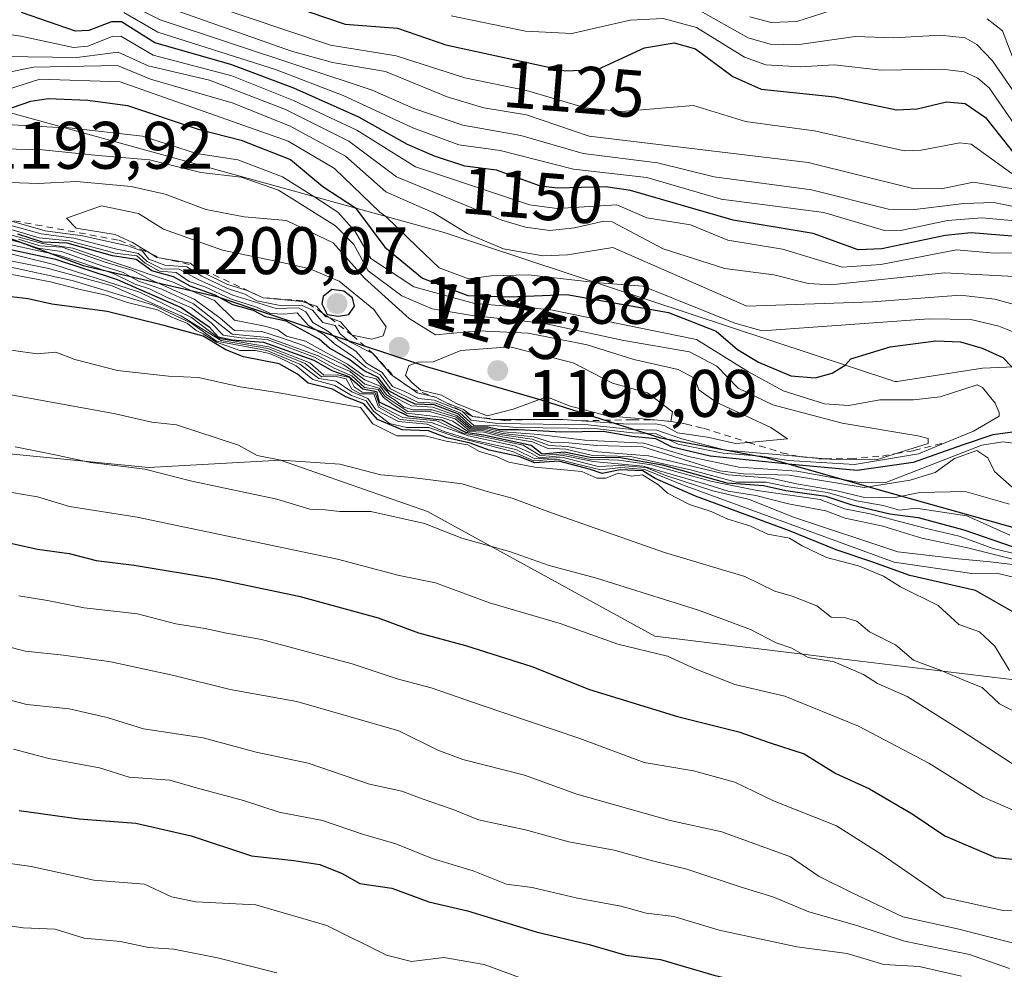
# Model space of a CAD drawing. Units: metres. Extents: x 540809 to 542740, y 4716989 to 4718985.
# Drawn here: x 541162 to 541309, y 4718176 to 4718317 of the extents above; entities that cross this region are included whole.
import ezdxf
from ezdxf.enums import TextEntityAlignment as Align

# ---------------------------------------------------------------- set-up
doc = ezdxf.new("R2010")
doc.units = ezdxf.units.M
doc.header["$MEASUREMENT"] = 0
doc.linetypes.add('DGN Style 2', pattern=[1.648017, 0.98881, -0.659207])
for name, color, linetype, lineweight in [('Arbolado forestal CxS', 92, 'Continuous', 0), ('Comarca', 135, 'Continuous', 13), ('Comarca CxS', 21, 'Continuous', 0), ('Comunidad autónoma', 142, 'Continuous', 30), ('Comunidad Autónoma CxS', 142, 'Continuous', 0), ('Cultivos herbáceos CxS', 92, 'Continuous', 0), ('Curva de nivel maestra', 30, 'Continuous', 30), ('Curva de nivel normal', 30, 'Continuous', 0), ('Entidad de ámbito territorial', 7, 'Continuous', 0), ('Entidad de ámbito territorial CxS', 92, 'Continuous', 0), ('Escarpado lineal', 30, 'DGN Style 2', 0), ('Espacio natural protegido', 121, 'Continuous', 13), ('Espacio natural protegido CxS', 121, 'Continuous', 0), ('Matorral CxS', 135, 'Continuous', 0), ('Municipio', 91, 'Continuous', 13), ('Municipio CxS', 4, 'Continuous', 0), ('Provincia', 7, 'Continuous', 0), ('Provincia CxS', 1, 'Continuous', 0), ('Punto de cota en terreno', 7, 'Continuous', 0), ('Roquedo CxS', 135, 'Continuous', 0), ('Rótulo de curva de nivel directora', 7, 'Continuous', 0), ('Rótulo de punto de cota en terreno', 7, 'Continuous', 0)]:
    doc.layers.add(name, color=color, linetype=linetype, lineweight=lineweight)
doc.styles.add('Style-Arial', font='txt')

# ---------------------------------------------------------------- blocks, each defined once
blk = doc.blocks.new('5PATER')
at = {"layer": 'Cultivos herbáceos CxS', "linetype": 'Continuous', "lineweight": 0}
h = blk.add_hatch(color=51, dxfattribs=at)
edge = h.paths.add_edge_path()
edge.add_ellipse((0, 0), major_axis=(-0.11, -0.111), ratio=0.999422, start_angle=0, end_angle=360)

msp = doc.modelspace()

# ---------------------------------------------------------------- linework, layer by layer
at = {"layer": 'Arbolado forestal CxS', "color": 92, "linetype": 'Continuous', "lineweight": 0}
for points in [[(541144.8605, 4718254.0525, 1108.4147), (541180.8695, 4718250.5213, 1111.1245), (541200.5839, 4718251.6163, 1115.0461), (541222.4885, 4718243.9489, 1112.1468), (541256.4407, 4718225.3291, 1107.3886), (541283.8217, 4718222.0427, 1111.383), (541319.9647, 4718217.6613, 1121.3031)], [(541144.8605, 4718254.0525, 1108.4147), (541180.8695, 4718250.5213, 1111.1245), (541200.5839, 4718251.6163, 1115.0461), (541222.4885, 4718243.9489, 1112.1468), (541256.4407, 4718225.3291, 1107.3886), (541283.8217, 4718222.0427, 1111.383), (541319.9647, 4718217.6613, 1121.3031), (541344.0597, 4718202.3271, 1117.0615), (541376.9167, 4718185.8979, 1109.8206), (541409.7741, 4718181.5163, 1116.8837), (541434.9643, 4718167.2777, 1113.9166), (541478.7737, 4718146.4671, 1109.0122), (541509.4403, 4718135.5141, 1110.9617), (541520.1111, 4718128.6845, 1108.7468)]]:
    msp.add_polyline3d(points, dxfattribs=at)
at = {"layer": 'Comarca', "color": 135, "linetype": 'Continuous', "lineweight": 13, "flags": 128}
msp.add_lwpolyline([(541129.954, 4718101.5031), (541131.387, 4718118.0151), (541133.46, 4718137.1961), (541135.407, 4718156.8831), (541137.359, 4718178.9851), (541139.174, 4718195.8781), (541140.61, 4718214.4231), (541143.449, 4718235.5071), (541145.148, 4718257.8631), (541147.371, 4718287.8411), (541157.654, 4718285.6601), (541171.107, 4718280.6781), (541191.038, 4718276.0641), (541206.649, 4718270.8221), (541222.514, 4718265.5811), (541239.65, 4718260.5921), (541257.293, 4718254.9661), (541273.036, 4718252.0111), (541291.061, 4718246.8931), (541309.847, 4718241.6461)], dxfattribs=at)
at = {"layer": 'Comarca CxS', "color": 21, "linetype": 'Continuous', "lineweight": 0, "flags": 128}
msp.add_lwpolyline([(541129.954, 4718101.5031), (541131.387, 4718118.0151), (541133.46, 4718137.1961), (541135.407, 4718156.883), (541137.359, 4718178.9851), (541139.174, 4718195.8781), (541140.61, 4718214.4231), (541143.449, 4718235.507), (541145.148, 4718257.863), (541147.371, 4718287.8411), (541157.654, 4718285.6601), (541171.107, 4718280.6781), (541191.038, 4718276.0641), (541206.649, 4718270.8221), (541222.514, 4718265.5811), (541239.65, 4718260.5921), (541257.293, 4718254.966), (541273.036, 4718252.0111), (541291.061, 4718246.8931), (541309.847, 4718241.6461)], dxfattribs=at)
at = {"layer": 'Comunidad autónoma', "color": 142, "linetype": 'Continuous', "lineweight": 30, "flags": 128}
msp.add_lwpolyline([(541129.954, 4718101.5031), (541131.387, 4718118.0151), (541133.46, 4718137.1961), (541135.407, 4718156.8831), (541137.359, 4718178.9851), (541139.174, 4718195.8781), (541140.61, 4718214.4231), (541143.449, 4718235.5071), (541145.148, 4718257.8631), (541147.371, 4718287.8411), (541157.654, 4718285.6601), (541171.107, 4718280.6781), (541191.038, 4718276.0641), (541206.649, 4718270.8221), (541222.514, 4718265.5811), (541239.65, 4718260.5921), (541257.293, 4718254.9661), (541273.036, 4718252.0111), (541291.061, 4718246.8931), (541309.847, 4718241.6461)], dxfattribs=at)
at = {"layer": 'Comunidad Autónoma CxS', "color": 142, "linetype": 'Continuous', "lineweight": 0, "flags": 128}
msp.add_lwpolyline([(541129.954, 4718101.5031), (541131.387, 4718118.0151), (541133.46, 4718137.1961), (541135.407, 4718156.883), (541137.359, 4718178.9851), (541139.174, 4718195.8781), (541140.61, 4718214.4231), (541143.449, 4718235.507), (541145.148, 4718257.863), (541147.371, 4718287.8411), (541157.654, 4718285.6601), (541171.107, 4718280.6781), (541191.038, 4718276.0641), (541206.649, 4718270.8221), (541222.514, 4718265.5811), (541239.65, 4718260.5921), (541257.293, 4718254.966), (541273.036, 4718252.0111), (541291.061, 4718246.8931), (541309.847, 4718241.6461)], dxfattribs=at)
at = {"layer": 'Curva de nivel maestra', "color": 30, "linetype": 'Continuous', "lineweight": 30, "flags": 128}
for points, elevation in [([(541196.88, 4718321.3001), (541210.21, 4718316.7301), (541218.04, 4718316.1501), (541225.26, 4718313.6401), (541243.1, 4718309.7401), (541247.89, 4718309.9601), (541254.93, 4718313.1901), (541259.35, 4718313.9201), (541262.52, 4718313.0501), (541268.12, 4718308.9201), (541272.34, 4718307.0401), (541283.31, 4718305.8501), (541292.55, 4718303.9101), (541295.64, 4718304.0801), (541300.03, 4718305.1101), (541302.81, 4718304.9001), (541305.83, 4718302.7701), (541310.59, 4718296.7501)], 1125), ([(541314.71, 4718284.6501), (541303.68, 4718285.5901), (541299.8, 4718285.1901), (541290.33, 4718283.1701), (541286.82, 4718283.0501), (541280.11, 4718285.4901), (541268.15, 4718287.4801), (541252.8, 4718291.8801), (541249.09, 4718292.4301), (541241.93, 4718292.2401), (541239.38, 4718292.5601), (541232.81, 4718294.9101), (541228.07, 4718295.5201), (541223.57, 4718297.0001), (541219.52, 4718298.7501), (541212.27, 4718302.8401), (541202.56, 4718307.1501), (541193.14, 4718310.6901), (541181.77, 4718313.9201), (541176.81, 4718317.0801), (541175.31, 4718317.0901), (541171.93, 4718315.7801), (541169.96, 4718315.7001), (541161.87, 4718318.4701)], 1150), ([(541159.08, 4718303.8001), (541163.27, 4718305.2501), (541165.88, 4718305.6001), (541171.81, 4718305.4001), (541177.69, 4718304.5701), (541188.27, 4718301.0301), (541194.67, 4718299.4001), (541202.04, 4718296.5001), (541206.88, 4718292.5101), (541211.77, 4718289.2801), (541216.12, 4718283.4201), (541221.78, 4718278.7901), (541228.55, 4718276.2301), (541234.78, 4718275.9901), (541243.3, 4718276.3701), (541258.5, 4718273.7001), (541265.62, 4718270.8801), (541268.82, 4718268.1701), (541271.93, 4718266.2701), (541276.74, 4718264.2001), (541280.39, 4718263.9001), (541282.96, 4718264.6001), (541284.88, 4718265.8001), (541285.7, 4718266.7701), (541291.59, 4718268.5501), (541298.42, 4718269.4601), (541302.11, 4718269.2801), (541305.34, 4718268.3701), (541308.41, 4718266.9801), (541310.96, 4718264.3401)], 1175), ([(541313.55, 4718256.3001), (541306.92, 4718255.4101), (541302.34, 4718253.8601), (541295.01, 4718251.2601), (541286.68, 4718250.0801), (541276.37, 4718251.0301), (541264.7, 4718252.2401), (541259.04, 4718253.5701), (541256.59, 4718254.7901), (541253.04, 4718255.1401), (541248.72, 4718255.8901), (541242.46, 4718255.8101), (541236.14, 4718256.1401), (541233.21, 4718256.1501), (541231.56, 4718256.5601), (541229.19, 4718256.5401), (541227.12, 4718258.4801), (541223.52, 4718259.8701), (541220.65, 4718260.0001), (541218.38, 4718261.0601), (541216.66, 4718262.0201), (541215.16, 4718263.9601), (541213.07, 4718264.9901), (541210.75, 4718266.7201), (541207.88, 4718268.3501), (541206.34, 4718269.6901), (541201.39, 4718272.4001), (541198.34, 4718273.0201), (541196.53, 4718273.9701), (541193.42, 4718274.8301), (541190.82, 4718276.2601), (541187.07, 4718277.6101), (541184.6, 4718278.9801), (541181.37, 4718279.9201), (541179, 4718281.5901), (541175.47, 4718282.1501), (541168.68, 4718284.0301), (541165.01, 4718284.2001), (541161.32, 4718285.3501)], 1175), ([(541159.61, 4718283.2401), (541166.98, 4718281.6401), (541176.19, 4718278.6201), (541185.74, 4718274.4201), (541189.9, 4718271.5601), (541191.24, 4718270.0401), (541193.35, 4718269.5701), (541198.03, 4718269.2701), (541205.54, 4718266.5601), (541208.22, 4718265.0001), (541210.76, 4718264.1401), (541212.85, 4718262.3001), (541214.87, 4718261.8901), (541215.31, 4718260.3301), (541219.57, 4718258.2601), (541224.61, 4718257.6301), (541228.19, 4718255.8101), (541230.89, 4718255.4301), (541238.01, 4718253.8501), (541239.65, 4718252.5601), (541242.95, 4718252.8601), (541246.82, 4718252.0701), (541251.35, 4718252.0501), (541257.56, 4718250.9201), (541267.21, 4718248.2401), (541272.66, 4718247.8601), (541276.03, 4718247.1201), (541282.01, 4718246.2601), (541285.89, 4718244.9401), (541291.53, 4718243.6101), (541295.79, 4718243.0701), (541302.62, 4718241.2101), (541309.97, 4718238.6701)], 1150), ([(541209.2, 4718273.1301), (541210.75, 4718273.3801), (541211.62, 4718274.6201), (541211.31, 4718275.8601), (541210.01, 4718276.8501), (541208.21, 4718277.1001), (541206.91, 4718276.0401), (541206.73, 4718274.9901), (541207.53, 4718273.3801), (541209.2, 4718273.1301)], 1200), ([(541310.27, 4718228.8001), (541304.35, 4718232.1501), (541294.52, 4718234.4301), (541289.01, 4718236.4201), (541283.51, 4718238.2601), (541276.54, 4718241.0901), (541262.52, 4718246.2601), (541256.51, 4718248.8701), (541254.64, 4718250.0601), (541251.26, 4718250.1901), (541248.57, 4718249.6601), (541246.86, 4718250.2201), (541242.14, 4718251.4901), (541238.52, 4718251.2501), (541236.15, 4718252.1801), (541231.73, 4718253.1201), (541228.87, 4718254.1701), (541225.4, 4718254.9501), (541222.64, 4718256.0201), (541218.74, 4718256.1501), (541215.03, 4718257.7101), (541213, 4718260.0201), (541210.33, 4718261.0801), (541208.32, 4718262.2401), (541204.7, 4718263.1201), (541203.1, 4718264.4501), (541200.34, 4718266.0201), (541195.03, 4718267.0401), (541192.41, 4718268.0901), (541189.02, 4718270.1601), (541183.36, 4718271.6901), (541174.68, 4718273.8401), (541166.42, 4718274.9001), (541162.89, 4718275.7001), (541160.32, 4718276.0001)], 1125), ([(541157.09, 4718239.9401), (541164.27, 4718238.3301), (541169, 4718237.7101), (541173.02, 4718236.6501), (541178.69, 4718235.9501), (541190.69, 4718233.9701), (541203.32, 4718231.3401), (541215.16, 4718228.1001), (541221.15, 4718225.8401), (541228.16, 4718223.9501), (541238.07, 4718220.8001), (541246.68, 4718217.4001), (541259.84, 4718213.3801), (541269.02, 4718211.0801), (541273.51, 4718209.4901), (541278.75, 4718207.7801), (541283.48, 4718204.8701), (541288.53, 4718202.5601), (541294.87, 4718198.8501), (541299.76, 4718195.5401), (541307.34, 4718192.3201), (541316.34, 4718191.4301)], 1100), ([(541161.54, 4718199.3101), (541170.51, 4718198.0801), (541178.95, 4718197.4501), (541187.24, 4718195.5501), (541196.24, 4718192.5801), (541202.55, 4718191.8701), (541206.41, 4718191.2401), (541209.76, 4718189.9301), (541212.4, 4718188.4201), (541217.16, 4718187.7401), (541222.69, 4718185.7001), (541228.46, 4718184.3601), (541238.76, 4718181.1901), (541246.66, 4718179.3001), (541252.13, 4718177.7301), (541257.28, 4718177.0601), (541265.28, 4718174.7201), (541278.32, 4718171.7201), (541285.9, 4718171.4001), (541290.98, 4718169.8501), (541294.97, 4718169.1601), (541299.5, 4718167.7701), (541306.02, 4718166.0501), (541309.96, 4718164.6601)], 1075)]:
    msp.add_lwpolyline(points, dxfattribs=dict(at, elevation=elevation))
at = {"layer": 'Curva de nivel normal', "color": 30, "linetype": 'Continuous', "lineweight": 0, "flags": 128}
for points, elevation in [([(541311.47, 4718291.8701), (541304.05, 4718293.1501), (541299.21, 4718292.1601), (541294.98, 4718292.1901), (541279.35, 4718296.0801), (541246.67, 4718300.0001), (541237.31, 4718303.1701), (541230.93, 4718304.2401), (541225.46, 4718305.8601), (541216.24, 4718309.6701), (541208.33, 4718310.9801), (541202.21, 4718312.6901), (541177.9, 4718321.3001)], 1135), ([(541312.01, 4718278.9501), (541299.73, 4718279.6101), (541282.76, 4718277.8001), (541279.33, 4718278.0201), (541274.23, 4718279.3101), (541266.92, 4718280.2601), (541257.68, 4718283.2001), (541250.09, 4718287.2001), (541248.83, 4718287.2901), (541244.46, 4718286.3001), (541240.77, 4718285.9301), (541237.14, 4718286.4201), (541233.62, 4718287.4701), (541217.86, 4718293.9201), (541210.76, 4718299.2601), (541201.3, 4718303.9701), (541189.94, 4718308.3701), (541180.8, 4718310.5001), (541176.31, 4718312.5601), (541170.13, 4718311.7401), (541151.82, 4718311.9801), (541148.85, 4718312.8201), (541146.06, 4718314.1801), (541138.29, 4718320.1801)], 1160), ([(541314.69, 4718282.5901), (541307.11, 4718282.5501), (541301.51, 4718283.0101), (541290.22, 4718280.8301), (541284.44, 4718280.4201), (541275.54, 4718283.1501), (541267.38, 4718284.4901), (541261.76, 4718286.7801), (541255.25, 4718287.7901), (541250.77, 4718289.7601), (541241.88, 4718289.2201), (541237.73, 4718289.7301), (541220.7, 4718295.4401), (541211.98, 4718300.8901), (541202.5, 4718305.3301), (541193.31, 4718309.0001), (541181.57, 4718312.1001), (541176.71, 4718314.9301), (541175.44, 4718314.8901), (541171.81, 4718313.4301), (541169.65, 4718313.2601), (541161.8, 4718314.9301), (541150.71, 4718316.4601), (541143.02, 4718320.9301)], 1155), ([(541320.02, 4718287.4501), (541307.06, 4718290.1001), (541302.6, 4718289.9501), (541294.89, 4718288.9901), (541291.34, 4718289.1001), (541279.86, 4718292.0101), (541265.34, 4718293.9401), (541256.87, 4718296.0001), (541245.73, 4718297.4201), (541236.45, 4718300.1201), (541227.8, 4718301.6601), (541220.47, 4718304.1201), (541214.27, 4718306.8801), (541182.58, 4718317.3801), (541177.78, 4718319.8301)], 1140), ([(541309.76, 4718294.4301), (541303.71, 4718298.8301), (541301.98, 4718299.0001), (541296.22, 4718297.9101), (541293.74, 4718297.8301), (541280.27, 4718300.8001), (541269.98, 4718302.2101), (541262.23, 4718304.5701), (541251.52, 4718303.7001), (541246.08, 4718304.2501), (541237.28, 4718306.8201), (541228.07, 4718308.7301), (541217.83, 4718311.9701), (541208.05, 4718313.6101), (541189.22, 4718319.8901)], 1130), ([(541127, 4718319.3701), (541135.8, 4718316.0001), (541146.85, 4718310.2101), (541152.14, 4718308.6401), (541155.5, 4718308.6501), (541163.68, 4718310.3201), (541176.21, 4718310.5701), (541181.15, 4718308.5301), (541193.49, 4718304.9401), (541202, 4718301.5101), (541210.28, 4718297.0201), (541216.29, 4718291.7001), (541223.39, 4718288.5601), (541228.51, 4718285.4101), (541233.88, 4718283.1901), (541239.71, 4718282.1401), (541243.4, 4718282.3001), (541250.16, 4718283.3901), (541270.21, 4718274.6001), (541288.96, 4718275.2701), (541302.08, 4718276.2501), (541307.24, 4718275.6901), (541315.38, 4718273.4501)], 1165), ([(541311.88, 4718287.1901), (541305.26, 4718287.8101), (541300.17, 4718287.4101), (541293.38, 4718285.9901), (541290.75, 4718285.9201), (541281.67, 4718288.6101), (541266.36, 4718290.6001), (541255.28, 4718293.8201), (541244.33, 4718295.0601), (541233.38, 4718297.8401), (541227.21, 4718298.7301), (541220.34, 4718301.2601), (541209.94, 4718306.0901), (541199.81, 4718309.9501), (541182.26, 4718315.5201), (541177.17, 4718318.4801)], 1145), ([(541313.93, 4718300.9801), (541306.87, 4718311.2301), (541304.53, 4718313.7101), (541302.78, 4718314.6901), (541299.13, 4718315.0801), (541292.07, 4718314.6601), (541286.39, 4718314.8901), (541277.67, 4718313.6601), (541273.69, 4718313.7501), (541270.41, 4718314.6901), (541262.78, 4718318.9501)], 1115), ([(541283.87, 4718319.1201), (541277.66, 4718317.1301), (541273.81, 4718316.9801), (541270.64, 4718317.8001)], 1110), ([(541312.16, 4718298.8601), (541306.37, 4718307.2001), (541304.68, 4718308.6501), (541302.65, 4718309.5901), (541299.37, 4718309.9801), (541290.24, 4718309.8601), (541283.24, 4718310.6301), (541278.14, 4718310.3501), (541273.03, 4718310.6701), (541269.84, 4718311.8201), (541262.67, 4718316.2101), (541257.71, 4718317.5801), (541252.77, 4718317.3201), (541244.08, 4718315.3401), (541237.12, 4718315.6601), (541226.02, 4718317.9501)], 1120), ([(541310.42, 4718310.4101), (541308.39, 4718315.7301), (541306.08, 4718317.5201)], 1110), ([(541311.79, 4718270.0601), (541307.81, 4718271.6301), (541303.66, 4718272.6401), (541297.42, 4718272.7501), (541272.49, 4718270.9601), (541268.42, 4718272.1001), (541254.67, 4718277.6301), (541247.56, 4718278.1601), (541237.58, 4718279.2801), (541232.06, 4718279.1301), (541228.64, 4718278.7001), (541224.24, 4718280.3501), (541220.96, 4718283.4801), (541216.31, 4718288.0301), (541215.4, 4718288.6701), (541208.6, 4718295.1801), (541201.72, 4718299.2701), (541176.64, 4718308.1001), (541164.64, 4718308.5101), (541157.57, 4718306.2801)], 1170), ([(541159.69, 4718301.7501), (541168.28, 4718301.2701), (541168.57, 4718301.3001), (541179.96, 4718299.9901), (541188.02, 4718297.4201), (541194.17, 4718296.4901), (541200.86, 4718293.9101), (541205.55, 4718291.0001), (541209.13, 4718288.6601), (541211.73, 4718285.7501), (541214.04, 4718281.7301), (541220.47, 4718277.5301), (541229.55, 4718275.0001), (541240.68, 4718274.1101), (541262.68, 4718269.6501), (541270.42, 4718264.8401), (541275.6, 4718261.9801), (541281.78, 4718260.0601), (541285.44, 4718259.7801), (541290.04, 4718260.6401), (541295.1, 4718260.6401), (541299.08, 4718261.0901), (541304.59, 4718262.8701), (541305.4, 4718262.4701), (541307.27, 4718260.1301), (541307.87, 4718258.7601), (541307.87, 4718258.1801), (541304.05, 4718255.9801), (541299.898, 4718254.2719), (541295.81, 4718252.5901), (541286.26, 4718250.9701), (541276.43, 4718251.6001), (541272.28, 4718252.2401), (541266.66, 4718252.6501), (541259.94, 4718254.0301), (541256.67, 4718255.5801), (541253.11, 4718255.7201), (541247.44, 4718256.3701), (541235.84, 4718256.5201), (541231.81, 4718256.8301), (541229.45, 4718256.8001), (541227.36, 4718258.7101), (541223.8, 4718260.1501), (541221.01, 4718260.2701), (541216.99, 4718262.2601), (541215.44, 4718264.3501), (541213.29, 4718265.5301), (541211.48, 4718267.0601), (541208.64, 4718268.9801), (541207.04, 4718270.3801), (541204.72, 4718271.7301), (541203.07, 4718273.6101), (541201.06, 4718273.4101), (541199.09, 4718273.5401), (541196.98, 4718274.4501), (541193.08, 4718275.7001), (541189.28, 4718277.5301), (541186.94, 4718278.2901), (541184.96, 4718279.6401), (541182.51, 4718279.8601), (541180.36, 4718281.0301), (541179.11, 4718282.1201), (541175.86, 4718282.5301), (541168.99, 4718284.3801), (541164.52, 4718284.8201), (541158.99, 4718286.4501)], 1180), ([(541151.29, 4718298.3301), (541165, 4718297.9401), (541173.35, 4718297.1301), (541181.02, 4718296.4601), (541188.68, 4718294.5801), (541194.67, 4718293.8701), (541200.27, 4718291.9401), (541208.75, 4718286.5901), (541211.5, 4718283.8401), (541213.63, 4718279.9201), (541218.66, 4718276.1501), (541223.21, 4718274.2401), (541229.2, 4718273.2301), (541239.76, 4718272.1001), (541251.84, 4718269.5001), (541261.63, 4718267.7901), (541265.69, 4718265.6801), (541268.9, 4718262.3801), (541274.1, 4718259.8801), (541284.43, 4718257.1301), (541295.71, 4718255.2801), (541297.29, 4718254.8401), (541297.26, 4718254.1201), (541294.24, 4718253.1501), (541292.4695, 4718252.6017), (541289.72, 4718251.7501), (541282.59, 4718251.7901), (541281.8849, 4718251.8512), (541278.0816, 4718252.1808), (541267.01, 4718253.1401), (541260.47, 4718254.8001), (541256.76, 4718256.1301), (541253.01, 4718256.2101), (541246.51, 4718256.8801), (541233.01, 4718257.0901), (541229.02, 4718257.5801), (541227.68, 4718258.9201), (541223.52, 4718260.6101), (541221.17, 4718260.8301), (541219.12, 4718261.8801), (541217.26, 4718262.6101), (541215.72, 4718264.7201), (541213.38, 4718266.1201), (541211.79, 4718267.9101), (541209.37, 4718269.4501), (541207.65, 4718270.8901), (541205.37, 4718272.1601), (541204.34, 4718273.7801), (541203.24, 4718274.3601), (541199.9, 4718274.2801), (541193.42, 4718276.2401), (541188.24, 4718278.6201), (541185.45, 4718280.1201), (541182.86, 4718280.2001), (541180.63, 4718281.3101), (541179.37, 4718282.5001), (541176.14, 4718283.1501), (541169.69, 4718284.7901), (541164.84, 4718285.4201), (541159.78, 4718286.8201)], 1185), ([(541160.37, 4718287.3101), (541165.44, 4718285.8601), (541170.98, 4718285.1401), (541177.76, 4718283.6401), (541179.94, 4718282.8401), (541180.89, 4718281.6401), (541183.28, 4718280.7401), (541186.55, 4718280.5001), (541188.81, 4718279.1101), (541192.63, 4718277.2801), (541195.23, 4718276.4001), (541197.01, 4718275.4201), (541200.74, 4718274.6801), (541203.71, 4718274.7801), (541205.32, 4718274.0001), (541206.86, 4718272.2001), (541208.74, 4718271.7501), (541209.48, 4718270.4901), (541210.91, 4718269.3101), (541214.35, 4718267.5701), (541217.08, 4718264.4201), (541217.5505, 4718264.0904), (541220.1494, 4718262.2692), (541220.99, 4718261.6801), (541223.68, 4718261.0301), (541225.44, 4718260.1301), (541227.88, 4718259.2101), (541229.23, 4718258.1601), (541232.36, 4718257.6901), (541232.9538, 4718257.6918), (541237.4849, 4718257.705), (541241.9303, 4718257.7179), (541242.7, 4718257.7201), (541245.5283, 4718257.5175), (541252.47, 4718257.0201), (541256.62, 4718257.0601), (541257.97, 4718256.7601), (541259.83, 4718255.6901), (541264.34, 4718255.0801), (541268.48, 4718254.1001), (541270.4642, 4718254.2814), (541276.25, 4718254.8101), (541273.77, 4718256.5201), (541265.63, 4718260.3001), (541263.04, 4718262.1501), (541262.37, 4718263.8801), (541259.94, 4718265.1801), (541253.34, 4718266.6801), (541246.34, 4718268.8401), (541237.56, 4718270.6101), (541230.14, 4718270.9501), (541223.68, 4718270.3601), (541219.76, 4718272.7701), (541213.1, 4718278.7801), (541208.43, 4718284.1001), (541201.47, 4718287.4301), (541195.15, 4718287.9601), (541189.43, 4718289.0601), (541183.36, 4718291.3601), (541178.25, 4718292.5101), (541170.09, 4718293.2301), (541164.35, 4718292.9301), (541157.34, 4718293.1601)], 1190), ([(541173.83, 4718289.5801), (541168.62, 4718287.7801), (541170.06, 4718286.2701), (541175.85, 4718285.3201), (541178.44, 4718284.1501), (541181.2448, 4718282.4335), (541182.1, 4718281.9101), (541182.7387, 4718281.797), (541187.07, 4718281.0301), (541187.5383, 4718280.7136), (541189.23, 4718279.5701), (541192.57, 4718277.9201), (541195.6, 4718276.9401), (541197.98, 4718275.8701), (541203.78, 4718275.3101), (541204.6669, 4718275.0281), (541205.95, 4718274.6201), (541206.8919, 4718273.5456), (541207.3, 4718273.0801), (541207.9181, 4718272.8619), (541209.51, 4718272.3001), (541211.27, 4718270.2801), (541214.18, 4718269.6801), (541215.88, 4718270.2101), (541216.36, 4718271.5301), (541214.52, 4718274.1201), (541209.3, 4718278.3301), (541204.92, 4718280.1901), (541201.24, 4718281.0301), (541191.91, 4718282.9601), (541183.09, 4718286.1001), (541179.36, 4718288.4601), (541173.83, 4718289.5801)], 1195), ([(541151.22, 4718287.7101), (541165.02, 4718283.9801), (541169.55, 4718283.3001), (541176.05, 4718281.0601), (541184.69, 4718278.1401), (541187.36, 4718276.8501), (541190.7, 4718275.4501), (541193.69, 4718272.5101), (541198.22, 4718271.6401), (541200.15, 4718271.1001), (541201.47, 4718270.1501), (541204.3, 4718269.4201), (541206.86, 4718267.9601), (541210.58, 4718265.9801), (541213.02, 4718264.2401), (541214.86, 4718263.7901), (541215.75, 4718262.7001), (541216.98, 4718261.3301), (541220.11, 4718259.7601), (541223.31, 4718259.5301), (541226.94, 4718258.2601), (541229.04, 4718256.3901), (541231.4, 4718256.3701), (541233.79, 4718255.8601), (541239.07, 4718255.4601), (541245.98, 4718254.6101), (541254.8, 4718254.1701), (541261.46, 4718252.1901), (541269.01, 4718250.6001), (541277.68, 4718250.0001), (541287.34, 4718248.2501), (541290.97, 4718248.3001), (541305.28, 4718253.8501), (541308.4, 4718254.3501), (541313.48, 4718253.7301)], 1170), ([(541155.6, 4718285.5601), (541162.2, 4718284.0301), (541164.37, 4718283.2801), (541167.86, 4718282.8001), (541174.03, 4718280.5801), (541177.05, 4718279.6501), (541179.37, 4718278.3601), (541182.83, 4718277.1801), (541187.56, 4718274.9701), (541193.36, 4718270.4401), (541198.6, 4718269.9401), (541206.2, 4718267.2201), (541208.87, 4718265.7601), (541210.96, 4718264.8601), (541213.14, 4718262.9901), (541215.31, 4718262.4001), (541216.16, 4718261.1801), (541217.47, 4718260.2901), (541219.59, 4718258.8801), (541223.03, 4718258.8401), (541226.64, 4718257.8201), (541228.73, 4718256.0801), (541230.98, 4718256.0001), (541233.29, 4718255.4501), (541238.16, 4718254.7601), (541240.67, 4718253.8301), (541243.35, 4718253.6601), (541247.87, 4718252.8901), (541255.51, 4718252.2901), (541267.4, 4718249.4201), (541273.77, 4718248.9201), (541277.61, 4718248.1001), (541283.41, 4718247.1101), (541287.54, 4718246.0901), (541292.34, 4718246.0401), (541296.01, 4718246.7801), (541302.78, 4718246.9601), (541309.42, 4718245.0401)], 1160), ([(541309.82, 4718247.5901), (541307.18, 4718249.9301), (541306.19, 4718251.9701), (541304.56, 4718253.0801), (541301.22, 4718251.8701), (541298.3, 4718249.8101), (541294.58, 4718248.6201), (541287.72, 4718247.5701), (541276.53, 4718249.3701), (541269.69, 4718249.6001), (541266.14, 4718250.0601), (541254.66, 4718253.6101), (541247.76, 4718253.8101), (541243.61, 4718254.2201), (541241.03, 4718254.2601), (541238.34, 4718255.1001), (541233.76, 4718255.6201), (541231.25, 4718256.1801), (541228.88, 4718256.2401), (541226.79, 4718258.0401), (541223.22, 4718259.1501), (541220.33, 4718259.1301), (541218.96, 4718259.5601), (541217.68, 4718260.5901), (541216.37, 4718261.3901), (541215.45, 4718262.6801), (541213.16, 4718263.6101), (541210.02, 4718265.8401), (541203.97, 4718268.7501), (541200.69, 4718269.9101), (541197.76, 4718270.8401), (541193.68, 4718270.9901), (541191.48, 4718272.8901), (541187.66, 4718275.6701), (541181.18, 4718278.5301), (541178.5, 4718279.9601), (541174.37, 4718281.1701), (541167.96, 4718283.4101), (541164.6, 4718283.6201), (541161.42, 4718284.6201)], 1165), ([(541157.02, 4718283.2301), (541166.69, 4718280.8401), (541179.5, 4718276.6901), (541187.27, 4718272.9201), (541191.4, 4718269.7901), (541198.84, 4718268.5601), (541204.93, 4718266.1601), (541207.04, 4718264.3301), (541209.01, 4718264.3801), (541210.86, 4718263.9701), (541211.58, 4718262.6001), (541212.75, 4718261.7701), (541214.68, 4718261.7001), (541215.4, 4718259.7601), (541218.83, 4718257.9901), (541223.89, 4718257.4801), (541227.82, 4718255.6401), (541231.19, 4718255.0601), (541236.78, 4718253.8701), (541239.31, 4718252.3501), (541242.87, 4718252.5901), (541246.62, 4718251.7801), (541251.1, 4718251.6401), (541255.94, 4718250.9301), (541265.01, 4718248.4201), (541271.74, 4718247.1001), (541281.15, 4718245.7601), (541284.79, 4718244.3801), (541288.59, 4718243.6201), (541296.8, 4718241.4901), (541301.9, 4718240.3001), (541306.99, 4718238.4601), (541311.95, 4718237.2601)], 1145), ([(541160.33, 4718283.7701), (541167.59, 4718282.1901), (541175.64, 4718279.4901), (541178.84, 4718277.9301), (541180.98, 4718277.2201), (541183.44, 4718276.0001), (541187.26, 4718274.3601), (541190.22, 4718272.1101), (541192.01, 4718270.3101), (541194.66, 4718269.8801), (541198.55, 4718269.6501), (541205.62, 4718266.9901), (541208.58, 4718265.3501), (541211.22, 4718264.2401), (541213.11, 4718262.4601), (541215.15, 4718262.1701), (541215.95, 4718260.9701), (541217.28, 4718260.0001), (541219.39, 4718258.6601), (541222.87, 4718258.2701), (541224.66, 4718258.0001), (541226.31, 4718257.4501), (541228.55, 4718255.9001), (541230.94, 4718255.7901), (541233.69, 4718255.1101), (541238.2, 4718254.3501), (541240.39, 4718253.4201), (541243.19, 4718253.2801), (541247.13, 4718252.3501), (541252.81, 4718252.1701), (541262, 4718250.1301), (541268.62, 4718248.3401), (541273.06, 4718248.3601), (541276.12, 4718247.7001), (541282.23, 4718246.8001), (541286.57, 4718245.5701), (541290.53, 4718244.8501), (541292.99, 4718244.1701), (541295.44, 4718244.4501), (541303.02, 4718243.3401), (541309.48, 4718240.4401)], 1155), ([(541159.02, 4718281.6301), (541165.7, 4718280.3101), (541175.41, 4718277.6801), (541185.7, 4718273.2001), (541191.72, 4718269.5001), (541198.68, 4718268.2901), (541204.24, 4718266.0601), (541206.68, 4718264.0801), (541208.85, 4718264.1201), (541210.35, 4718263.7501), (541211.21, 4718262.2401), (541212.52, 4718261.5301), (541214.51, 4718261.5301), (541215.17, 4718259.5201), (541218.41, 4718257.7201), (541223.05, 4718257.2601), (541228.65, 4718255.2801), (541235.51, 4718253.7901), (541237.79, 4718252.7501), (541239.18, 4718251.9901), (541242.79, 4718252.3201), (541247.27, 4718251.4201), (541254.69, 4718250.7201), (541264.2, 4718248.0201), (541267.42, 4718246.9801), (541271.54, 4718246.3701), (541276.43, 4718245.1301), (541281.99, 4718244.0601), (541284.88, 4718242.9801), (541290.5, 4718241.7901), (541296.33, 4718239.9601), (541302.94, 4718238.5901), (541331.14, 4718231.5701)], 1140), ([(541157.08, 4718281.1601), (541169.43, 4718278.4401), (541181.47, 4718274.8201), (541187.29, 4718272.1001), (541191.02, 4718269.4201), (541198.5, 4718268.0201), (541203.46, 4718265.9501), (541206.29, 4718263.8101), (541208.88, 4718263.4001), (541211.2, 4718261.8201), (541213.6, 4718260.8601), (541214.8, 4718259.1501), (541218.16, 4718257.3901), (541222.47, 4718257.0201), (541225, 4718255.9001), (541228.83, 4718254.7301), (541235.69, 4718253.2301), (541238.53, 4718251.8201), (541242.77, 4718252.0401), (541247.99, 4718250.6701), (541251.28, 4718250.8101), (541255.11, 4718250.5501), (541258.23, 4718249.2801), (541265.1, 4718247.0601), (541270.58, 4718245.7401), (541277.16, 4718243.1101), (541292.74, 4718237.9201), (541301.75, 4718236.9101), (541306.6, 4718236.4601), (541310.31, 4718236.0101)], 1135), ([(541157.26, 4718279.9401), (541166.22, 4718278.2401), (541170.43, 4718277.1501), (541174.53, 4718276.2401), (541177.7, 4718275.1901), (541182.21, 4718274.0801), (541184.31, 4718272.9901), (541186.68, 4718272.0201), (541187.99, 4718271.0001), (541189.02, 4718270.4701), (541191.01, 4718269.2501), (541194.5, 4718268.0201), (541196.83, 4718268.0201), (541198.91, 4718267.5601), (541200.3, 4718266.9701), (541202.89, 4718265.7201), (541205.37, 4718263.6601), (541208.69, 4718262.7701), (541211.14, 4718261.2701), (541213.33, 4718260.5001), (541214.44, 4718258.9201), (541216.84, 4718257.0801), (541219.35, 4718256.4901), (541222.69, 4718256.5001), (541226.69, 4718255.0901), (541235.19, 4718252.9101), (541238.37, 4718251.5501), (541241.74, 4718251.7601), (541242.58, 4718251.6401), (541244.68, 4718251.0801), (541248.41, 4718250.2101), (541251.39, 4718250.5101), (541254.96, 4718250.2601), (541260.58, 4718247.9401), (541292.17, 4718236.3901), (541303.8, 4718234.7201), (541307.47, 4718234.7601), (541309.8, 4718234.2201)], 1130), ([(541157.12, 4718268.5201), (541164.23, 4718267.4801), (541167.02, 4718267.7301), (541169.83, 4718266.6601), (541176.24, 4718265.0401), (541183.82, 4718264.1701), (541188.29, 4718263.9801), (541194.54, 4718262.5601), (541200.05, 4718261.7201), (541212.51, 4718259.5101), (541214.35, 4718257.0401), (541217.92, 4718255.2701), (541222.18, 4718255.2401), (541225.29, 4718254.4801), (541228.52, 4718253.9201), (541230.25, 4718252.9401), (541232.83, 4718252.1801), (541234.66, 4718251.3401), (541238.55, 4718250.5701), (541245.56, 4718249.9201), (541247.81, 4718248.9601), (541249.12, 4718248.9601), (541251.01, 4718249.6701), (541252.97, 4718249.2401), (541254.6, 4718249.4401), (541257, 4718247.9301), (541258.36, 4718246.7001), (541261.65, 4718245.0101), (541264.85, 4718243.9901), (541267.34, 4718242.8201), (541270.62, 4718241.8201), (541273.34, 4718240.5901), (541276.54, 4718239.9601), (541278.47, 4718238.8301), (541282.08, 4718237.1001), (541286.85, 4718235.8701), (541290.61, 4718234.3101), (541293.14, 4718232.7101), (541298.74, 4718229.9501), (541301.84, 4718227.0801), (541304.95, 4718225.9801), (541307.23, 4718223.8801), (541309.4, 4718220.2501)], 1120), ([(541234.79, 4718268.5701), (541227.47, 4718267.9901), (541223.38, 4718266.3101), (541221.11, 4718266.2401), (541219.7, 4718265.7601), (541219.22, 4718264.2601), (541220.18, 4718263.2301), (541221.49, 4718262.0801), (541224.58, 4718261.3101), (541226.86, 4718260.1101), (541231.43, 4718258.2601), (541235.32, 4718259.2601), (541240.31, 4718261.0701), (541243.68, 4718259.7401), (541249.35, 4718258.2601), (541256.4241, 4718257.6346), (541258.85, 4718257.4201), (541259.1, 4718258.8401), (541255.38, 4718261.6801), (541250.11, 4718263.1401), (541244.24, 4718266.1801), (541234.79, 4718268.5701)], 1195), ([(541160.02, 4718261.4301), (541175.69, 4718258.5801), (541181.35, 4718257.2901), (541185.02, 4718256.9101), (541194.28, 4718253.8601), (541197.07, 4718252.3501), (541200.6, 4718251.6501), (541209.42, 4718251.0301), (541215.53, 4718249.4301), (541220.17, 4718249.0601), (541227.69, 4718248.0801), (541231.43, 4718246.9501), (541235.16, 4718245.9701), (541241.02, 4718243.7701), (541257.91, 4718237.8301), (541269.9, 4718234.2601), (541274.36, 4718232.0601), (541276.98, 4718231.3201), (541280.64, 4718229.9001), (541282.79, 4718228.1701), (541284.91, 4718228.1101), (541286.64, 4718227.5801), (541288.49, 4718226.0201), (541292.39, 4718224.0401), (541295.06, 4718221.7801), (541299.2, 4718220.2301), (541302.92, 4718218.6201), (541305.31, 4718217.6801), (541307.91, 4718215.2701), (541310.6, 4718213.8801)], 1115), ([(541160.96, 4718253.6401), (541166.91, 4718252.4501), (541172.17, 4718251.2801), (541180.31, 4718250.2901), (541187.34, 4718248.4701), (541200.01, 4718245.8001), (541204.94, 4718244.3001), (541207.25, 4718244.2201), (541209.42, 4718243.9701), (541214.04, 4718243.9501), (541222.08, 4718242.1701), (541227.65, 4718240.0001), (541234.73, 4718238.0001), (541240.7, 4718235.9101), (541247.76, 4718234.0101), (541262.99, 4718229.2401), (541270.74, 4718226.3601), (541274.59, 4718224.3501), (541276.93, 4718223.5701), (541279.33, 4718222.1501), (541283.23, 4718221.5401), (541287.59, 4718219.6201), (541289.72, 4718218.2901), (541294.15, 4718216.3501), (541302.32, 4718211.2301), (541310.73, 4718205.7601)], 1110), ([(541158.31, 4718247.1501), (541164.27, 4718246.1401), (541169.06, 4718244.6901), (541179.16, 4718243.1001), (541209.06, 4718236.8401), (541218.29, 4718234.4101), (541223.69, 4718233.3401), (541231.77, 4718230.3301), (541242.34, 4718227.2401), (541250.93, 4718224.1801), (541258.34, 4718222.3701), (541262.48, 4718220.5001), (541268.42, 4718218.1201), (541275.86, 4718216.3901), (541286.86, 4718211.9401), (541297.36, 4718206.3901), (541305.5, 4718201.3201), (541310.68, 4718199.0801)], 1105), ([(541161.51, 4718231.3601), (541165.76, 4718230.6601), (541171.23, 4718229.5901), (541179.22, 4718228.7101), (541184.94, 4718227.1701), (541189.33, 4718226.4801), (541192.49, 4718225.7901), (541197.72, 4718224.8801), (541211.25, 4718221.2201), (541217.97, 4718218.9701), (541223.06, 4718217.6601), (541230.69, 4718214.9801), (541245.25, 4718210.0801), (541254.85, 4718206.5001), (541262.23, 4718205.2601), (541268.4, 4718203.5601), (541274.18, 4718200.7601), (541283.56, 4718197.0601), (541290.26, 4718192.8201), (541299.68, 4718186.3401), (541308.45, 4718184.4101), (541315.43, 4718184.4701)], 1095), ([(541153.69, 4718225.4201), (541162.41, 4718223.1001), (541168.16, 4718222.5201), (541175.22, 4718221.5001), (541184.62, 4718219.4901), (541193.02, 4718217.3801), (541203.02, 4718215.5801), (541218.22, 4718211.2301), (541224.03, 4718208.3501), (541227.79, 4718206.9401), (541237.01, 4718204.6001), (541244.8, 4718201.7601), (541258.77, 4718197.8301), (541266.44, 4718196.1401), (541276.7, 4718192.3901), (541281.01, 4718189.4801), (541285.8, 4718187.0601), (541293.5, 4718183.4501), (541301.67, 4718181.6801), (541311.2, 4718179.2301)], 1090), ([(541154.02, 4718217.4001), (541162.69, 4718215.1701), (541169.02, 4718214.4901), (541174.69, 4718213.2001), (541180.1, 4718211.5201), (541189.01, 4718210.1701), (541196.94, 4718208.0201), (541204.69, 4718206.4001), (541213.86, 4718203.2701), (541218.69, 4718202.2001), (541221.69, 4718201.0501), (541226.35, 4718199.4801), (541230.12, 4718197.9201), (541237.12, 4718196.4501), (541243.61, 4718194.6401), (541250.36, 4718193.3801), (541256.1, 4718191.8001), (541261.22, 4718190.5901), (541269.22, 4718187.9201), (541274.08, 4718186.4401), (541279.43, 4718184.1801), (541286.6, 4718182.1801), (541293.72, 4718179.8001), (541303.46, 4718177.8301), (541309.4, 4718175.7601)], 1085), ([(541302.26, 4718174.5901), (541295.95, 4718176.0601), (541290.65, 4718176.3501), (541285.2, 4718177.9701), (541277.66, 4718178.9801), (541266.04, 4718181.4601), (541259.27, 4718183.5201), (541255.18, 4718184.0201), (541251.37, 4718185.0201), (541244.9, 4718186.2601), (541238.16, 4718187.8501), (541234.32, 4718188.3401), (541229.32, 4718190.3201), (541223.22, 4718192.1801), (541217.8, 4718194.3701), (541212.8, 4718195.7701), (541206.82, 4718197.8501), (541200.36, 4718199.0801), (541195.02, 4718200.8301), (541188.15, 4718202.6501), (541184.02, 4718203.8301), (541177.98, 4718204.2801), (541173.54, 4718205.7101), (541165.98, 4718207.1001), (541160.69, 4718208.4901)], 1080), ([(541154.52, 4718192.2101), (541163.31, 4718190.9501), (541172.69, 4718188.9101), (541180.27, 4718188.3101), (541184.26, 4718186.4301), (541187.9, 4718185.6701), (541196.88, 4718185.2301), (541207.46, 4718182.1501), (541216.39, 4718177.7401), (541220.1, 4718176.7901), (541224.96, 4718177.4001), (541230.97, 4718176.3301), (541236.27, 4718174.3701)], 1070), ([(541156.21, 4718182.7001), (541162.12, 4718181.8001), (541166.91, 4718181.5901), (541171.22, 4718180.2501), (541176.65, 4718179.7801), (541180.84, 4718178.8901), (541184.61, 4718178.6401), (541191.17, 4718177.3101), (541200.03, 4718175.0801)], 1065)]:
    msp.add_lwpolyline(points, dxfattribs=dict(at, elevation=elevation))
at = {"layer": 'Entidad de ámbito territorial', "color": 7, "linetype": 'Continuous', "lineweight": 0, "flags": 128}
msp.add_lwpolyline([(541129.954, 4718101.5031), (541131.387, 4718118.0151), (541133.46, 4718137.1961), (541135.407, 4718156.8831), (541137.359, 4718178.9851), (541139.174, 4718195.8781), (541140.61, 4718214.4231), (541143.449, 4718235.5071), (541145.148, 4718257.8631), (541147.371, 4718287.8411), (541157.654, 4718285.6601), (541171.107, 4718280.6781), (541191.038, 4718276.0641), (541206.649, 4718270.8221), (541222.514, 4718265.5811), (541239.65, 4718260.5921), (541257.293, 4718254.9661), (541273.036, 4718252.0111), (541291.061, 4718246.8931), (541309.847, 4718241.6461)], dxfattribs=at)
at = {"layer": 'Entidad de ámbito territorial CxS', "color": 92, "linetype": 'Continuous', "lineweight": 0, "flags": 128}
msp.add_lwpolyline([(541129.954, 4718101.5031), (541131.387, 4718118.0151), (541133.46, 4718137.1961), (541135.407, 4718156.883), (541137.359, 4718178.9851), (541139.174, 4718195.8781), (541140.61, 4718214.4231), (541143.449, 4718235.507), (541145.148, 4718257.863), (541147.371, 4718287.8411), (541157.654, 4718285.6601), (541171.107, 4718280.6781), (541191.038, 4718276.0641), (541206.649, 4718270.8221), (541222.514, 4718265.5811), (541239.65, 4718260.5921), (541257.293, 4718254.966), (541273.036, 4718252.0111), (541291.061, 4718246.8931), (541309.847, 4718241.6461)], dxfattribs=at)
at = {"layer": 'Escarpado lineal', "color": 30, "linetype": 'DGN Style 2', "lineweight": 0}
msp.add_polyline3d([(541157.5084, 4718287.9824, 1189.1228), (541176.4901, 4718284.4593, 1190.4673), (541181.2448, 4718282.4335, 1193.0476), (541182.7387, 4718281.797, 1190.3144), (541187.5383, 4718280.7136, 1189.4133), (541197.98, 4718275.8701, 1188.5454), (541204.0721, 4718275.4244, 1193.1754), (541204.6669, 4718275.0281, 1192.8229), (541206.8919, 4718273.5456, 1192.5626), (541207.9181, 4718272.8619, 1192.8036), (541211.27, 4718270.2801, 1190.8548), (541214.35, 4718267.5701, 1189.8484), (541217.5505, 4718264.0904, 1186.4143), (541220.1494, 4718262.2692, 1187.2778), (541223.68, 4718261.0301, 1185.223), (541229.23, 4718258.1601, 1179.6355), (541232.9538, 4718257.6918, 1185.4159), (541233.9958, 4718257.5608, 1184.6432), (541237.4849, 4718257.705, 1183.598), (541241.9303, 4718257.7179, 1186.8707), (541245.5283, 4718257.5175, 1190.0045), (541253.1477, 4718257.6654, 1191.5241), (541256.0082, 4718257.6664, 1191.8275), (541256.4241, 4718257.6346, 1191.8719), (541258.5416, 4718257.4727, 1191.9452), (541258.85, 4718257.4201, 1191.7422), (541260.9966, 4718257.0611, 1190.8916), (541263.717, 4718256.3878, 1189.7507), (541270.4642, 4718254.2814, 1186.5882), (541275.4232, 4718252.7333, 1186.254), (541278.0816, 4718252.1808, 1185.5133), (541278.3075, 4718252.1338, 1185.2682), (541280.941, 4718251.8529, 1183.6475), (541281.8849, 4718251.8512, 1183.4655), (541285.6492, 4718251.8444, 1184.9952), (541290.3858, 4718252.2463, 1185.5987), (541292.4695, 4718252.6017, 1185.2022), (541295.1457, 4718253.0582, 1182.5748), (541299.898, 4718254.2719, 1178.9317), (541299.93, 4718254.2801, 1178.9135)], dxfattribs=at)
at = {"layer": 'Espacio natural protegido', "color": 121, "linetype": 'Continuous', "lineweight": 13, "flags": 128}
msp.add_lwpolyline([(541129.954, 4718101.5031), (541131.387, 4718118.0151), (541133.46, 4718137.1961), (541135.407, 4718156.8831), (541137.359, 4718178.9851), (541139.174, 4718195.8781), (541140.61, 4718214.4231), (541143.449, 4718235.5071), (541145.148, 4718257.8631), (541147.371, 4718287.8411), (541157.654, 4718285.6601), (541171.107, 4718280.6781), (541191.038, 4718276.0641), (541206.649, 4718270.8221), (541222.514, 4718265.5811), (541239.65, 4718260.5921), (541257.293, 4718254.9661), (541273.036, 4718252.0111), (541291.061, 4718246.8931), (541309.847, 4718241.6461)], dxfattribs=at)
at = {"layer": 'Espacio natural protegido CxS', "color": 121, "linetype": 'Continuous', "lineweight": 0, "flags": 128}
msp.add_lwpolyline([(541129.954, 4718101.5031), (541131.387, 4718118.0151), (541133.46, 4718137.1961), (541135.407, 4718156.883), (541137.359, 4718178.9851), (541139.174, 4718195.8781), (541140.61, 4718214.4231), (541143.449, 4718235.507), (541145.148, 4718257.863), (541147.371, 4718287.8411), (541157.654, 4718285.6601), (541171.107, 4718280.6781), (541191.038, 4718276.0641), (541206.649, 4718270.8221), (541222.514, 4718265.5811), (541239.65, 4718260.5921), (541257.293, 4718254.966), (541273.036, 4718252.0111), (541291.061, 4718246.8931), (541309.847, 4718241.6461)], dxfattribs=at)
at = {"layer": 'Matorral CxS', "color": 135, "linetype": 'Continuous', "lineweight": 0}
for points in [[(541316.1901, 4718265.8101, 1180.3974), (541305.4001, 4718265.3801, 1177.4144), (541297.0501, 4718264.0701, 1175.5006), (541292.6602, 4718263.3801, 1174.3295), (541292.2801, 4718263.3501, 1174.269), (541292.2735, 4718263.3495, 1174.2688), (541224.9937, 4718285.6371, 1164.6534), (541117.0699, 4718315.3799, 1181.5802), (541104.7599, 4718318.7713, 1171.4615)], [(541104.7599, 4718318.7713, 1171.4615), (541117.0699, 4718315.3799, 1181.5802), (541224.9937, 4718285.6371, 1164.6534), (541292.2735, 4718263.3495, 1174.2688), (541292.2801, 4718263.3501, 1174.269), (541292.6602, 4718263.3801, 1174.3295), (541297.0501, 4718264.0701, 1175.5006), (541305.4001, 4718265.3801, 1177.4144), (541316.1901, 4718265.8101, 1180.3974)]]:
    msp.add_polyline3d(points, dxfattribs=at)
at = {"layer": 'Municipio', "color": 91, "linetype": 'Continuous', "lineweight": 13, "flags": 128}
msp.add_lwpolyline([(541129.954, 4718101.5031), (541131.387, 4718118.0151), (541133.46, 4718137.1961), (541135.407, 4718156.8831), (541137.359, 4718178.9851), (541139.174, 4718195.8781), (541140.61, 4718214.4231), (541143.449, 4718235.5071), (541145.148, 4718257.8631), (541147.371, 4718287.8411), (541157.654, 4718285.6601), (541171.107, 4718280.6781), (541191.038, 4718276.0641), (541206.649, 4718270.8221), (541222.514, 4718265.5811), (541239.65, 4718260.5921), (541257.293, 4718254.9661), (541273.036, 4718252.0111), (541291.061, 4718246.8931), (541309.847, 4718241.6461)], dxfattribs=at)
at = {"layer": 'Municipio CxS', "color": 4, "linetype": 'Continuous', "lineweight": 0, "flags": 128}
msp.add_lwpolyline([(541129.954, 4718101.5031), (541131.387, 4718118.0151), (541133.46, 4718137.1961), (541135.407, 4718156.883), (541137.359, 4718178.9851), (541139.174, 4718195.8781), (541140.61, 4718214.4231), (541143.449, 4718235.507), (541145.148, 4718257.863), (541147.371, 4718287.8411), (541157.654, 4718285.6601), (541171.107, 4718280.6781), (541191.038, 4718276.0641), (541206.649, 4718270.8221), (541222.514, 4718265.5811), (541239.65, 4718260.5921), (541257.293, 4718254.966), (541273.036, 4718252.0111), (541291.061, 4718246.8931), (541309.847, 4718241.6461)], dxfattribs=at)
at = {"layer": 'Provincia', "color": 7, "linetype": 'Continuous', "lineweight": 0, "flags": 128}
msp.add_lwpolyline([(541129.954, 4718101.5031), (541131.387, 4718118.0151), (541133.46, 4718137.1961), (541135.407, 4718156.8831), (541137.359, 4718178.9851), (541139.174, 4718195.8781), (541140.61, 4718214.4231), (541143.449, 4718235.5071), (541145.148, 4718257.8631), (541147.371, 4718287.8411), (541157.654, 4718285.6601), (541171.107, 4718280.6781), (541191.038, 4718276.0641), (541206.649, 4718270.8221), (541222.514, 4718265.5811), (541239.65, 4718260.5921), (541257.293, 4718254.9661), (541273.036, 4718252.0111), (541291.061, 4718246.8931), (541309.847, 4718241.6461)], dxfattribs=at)
at = {"layer": 'Provincia CxS', "color": 1, "linetype": 'Continuous', "lineweight": 0, "flags": 128}
msp.add_lwpolyline([(541129.954, 4718101.5031), (541131.387, 4718118.0151), (541133.46, 4718137.1961), (541135.407, 4718156.883), (541137.359, 4718178.9851), (541139.174, 4718195.8781), (541140.61, 4718214.4231), (541143.449, 4718235.507), (541145.148, 4718257.863), (541147.371, 4718287.8411), (541157.654, 4718285.6601), (541171.107, 4718280.6781), (541191.038, 4718276.0641), (541206.649, 4718270.8221), (541222.514, 4718265.5811), (541239.65, 4718260.5921), (541257.293, 4718254.966), (541273.036, 4718252.0111), (541291.061, 4718246.8931), (541309.847, 4718241.6461)], dxfattribs=at)
at = {"layer": 'Roquedo CxS', "color": 135, "linetype": 'Continuous', "lineweight": 0}
for points in [[(541543.3927, 4718113.6087, 1104.3085), (541520.1111, 4718128.6845, 1108.7468), (541509.4403, 4718135.5141, 1110.9617), (541478.7737, 4718146.4671, 1109.0122), (541434.9643, 4718167.2777, 1113.9166), (541409.7741, 4718181.5163, 1116.8837), (541376.9167, 4718185.8979, 1109.8206), (541344.0597, 4718202.3271, 1117.0615), (541319.9647, 4718217.6613, 1121.3031), (541283.8217, 4718222.0427, 1111.383), (541256.4407, 4718225.3291, 1107.3886), (541222.4885, 4718243.9489, 1112.1468), (541200.5839, 4718251.6163, 1115.0461), (541180.8695, 4718250.5213, 1111.1245), (541144.8605, 4718254.0525, 1108.4147), (541144.7073, 4718254.1551, 1108.4631), (541115.5139, 4718273.7387, 1117.7336), (541064.7149, 4718297.1079, 1129.9232), (541026.6009, 4718307.1969, 1136.2595), (541004.0201, 4718319.1701, 1154.3169)], [(541104.7599, 4718318.7713, 1171.4615), (541117.0699, 4718315.3799, 1181.5802), (541224.9937, 4718285.6371, 1164.6534), (541292.2735, 4718263.3495, 1174.2688), (541292.2801, 4718263.3501, 1174.269), (541292.6602, 4718263.3801, 1174.3295), (541297.0501, 4718264.0701, 1175.5006), (541305.4001, 4718265.3801, 1177.4144), (541316.1901, 4718265.8101, 1180.3974)], [(541104.7599, 4718318.7713, 1171.4615), (541117.0699, 4718315.3799, 1181.5802), (541224.9937, 4718285.6371, 1164.6534), (541292.2735, 4718263.3495, 1174.2688), (541292.2801, 4718263.3501, 1174.269), (541292.6602, 4718263.3801, 1174.3295), (541297.0501, 4718264.0701, 1175.5006), (541305.4001, 4718265.3801, 1177.4144), (541316.1901, 4718265.8101, 1180.3974)], [(541144.8605, 4718254.0525, 1108.4147), (541180.8695, 4718250.5213, 1111.1245), (541200.5839, 4718251.6163, 1115.0461), (541222.4885, 4718243.9489, 1112.1468), (541256.4407, 4718225.3291, 1107.3886), (541283.8217, 4718222.0427, 1111.383), (541319.9647, 4718217.6613, 1121.3031), (541344.0597, 4718202.3271, 1117.0615), (541376.9167, 4718185.8979, 1109.8206), (541409.7741, 4718181.5163, 1116.8837), (541434.9643, 4718167.2777, 1113.9166), (541478.7737, 4718146.4671, 1109.0122), (541509.4403, 4718135.5141, 1110.9617), (541520.1111, 4718128.6845, 1108.7468)]]:
    msp.add_polyline3d(points, dxfattribs=at)

# ---------------------------------------------------------------- block references
at = {"layer": 'Punto de cota en terreno', "color": 7, "linetype": 'Continuous', "lineweight": 0, "xscale": 10, "yscale": 10, "zscale": 10}
for p in [(541209, 4718275, 1200.07), (541218.28, 4718268.46, 1192.68), (541233, 4718265, 1199.09)]:
    msp.add_blockref('5PATER', p, dxfattribs=at)

# ---------------------------------------------------------------- texts
at = {"layer": 'Rótulo de curva de nivel directora', "color": 7, "linetype": 'Continuous', "lineweight": 0, "style": 'Style-Arial'}
for s, rotation, p in [('1125', 355.408441, (541244.4023, 4718307.0438)), ('1150', 355.408454, (541238.1921, 4718291.1646)), ('1175', 343.773799, (541232.9843, 4718272.3595))]:
    msp.add_text(s, height=7, rotation=rotation, dxfattribs=at).set_placement(p, align=Align.MIDDLE_CENTER)
at = {"layer": 'Rótulo de punto de cota en terreno', "color": 7, "linetype": 'Continuous', "lineweight": 0, "style": 'Style-Arial'}
for s, p in [('1193,92', (541156.0578, 4718295.1378)), ('1200,07', (541185.2062, 4718279.4097)), ('1192,68', (541221.8078, 4718271.9878)), ('1199,09', (541237.4097, 4718258.0971))]:
    msp.add_text(s, height=7, dxfattribs=at).set_placement(p)

doc.saveas('drawing.dxf')
